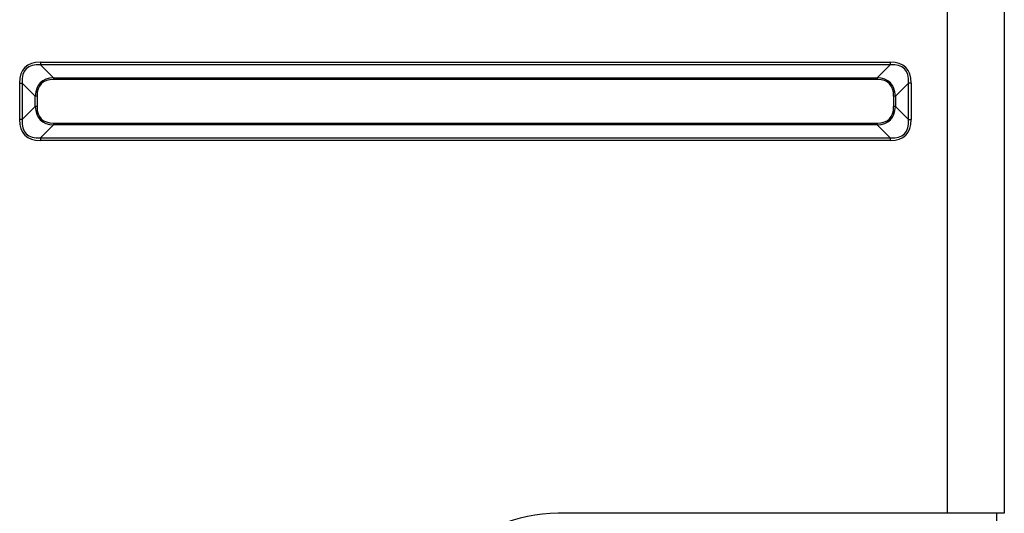
# Model space of a CAD drawing. Units: millimetres. Extents: x 0 to 8487, y 0 to 6053.
# Drawn here: x 2197 to 2457, y 2738 to 2869 of the extents above; entities that cross this region are included whole.
import ezdxf

# ---------------------------------------------------------------- set-up
doc = ezdxf.new("R2010")
doc.units = ezdxf.units.MM
doc.layers.add('LG-AIRCON', color=3, linetype='Continuous')

msp = doc.modelspace()

# ---------------------------------------------------------------- linework, layer by layer
at = {"layer": 'LG-AIRCON', "linetype": 'Continuous'}
for p, q in [((2442.03, 2738.28), (2442.03, 3345.68)), ((2457.03, 3345.68), (2457.03, 2738.28)), ((2202.2, 2857.62), (2202.2, 2856.94)), ((2202.2, 2857.62), (2426.86, 2857.62)), ((2202.2, 2856.94), (2205.64, 2853.51)), ((2426.86, 2856.94), (2202.2, 2856.94)), ((2423.42, 2853.51), (2426.86, 2856.94)), ((2426.86, 2857.62), (2426.86, 2856.94)), ((2205.64, 2853.51), (2205.64, 2853.02)), ((2205.64, 2853.51), (2423.42, 2853.51)), ((2423.42, 2853.51), (2423.42, 2853.02)), ((2196.69, 2852.11), (2197.37, 2852.11)), ((2196.69, 2842.45), (2196.69, 2852.11)), ((2200.81, 2848.67), (2197.37, 2852.11)), ((2197.37, 2852.11), (2197.37, 2842.45)), ((2423.42, 2853.02), (2205.64, 2853.02)), ((2431.7, 2852.11), (2428.26, 2848.67)), ((2431.7, 2842.45), (2431.7, 2852.11)), ((2432.38, 2852.11), (2431.7, 2852.11)), ((2432.38, 2852.11), (2432.38, 2842.45)), ((2200.81, 2845.89), (2200.81, 2848.67)), ((2201.29, 2848.67), (2200.81, 2848.67)), ((2201.29, 2848.67), (2201.29, 2845.89)), ((2428.26, 2848.67), (2427.78, 2848.67)), ((2427.78, 2845.89), (2427.78, 2848.67)), ((2428.26, 2848.67), (2428.26, 2845.89)), ((2197.37, 2842.45), (2200.81, 2845.89)), ((2201.29, 2845.89), (2200.81, 2845.89)), ((2428.26, 2845.89), (2427.78, 2845.89)), ((2428.26, 2845.89), (2431.7, 2842.45)), ((2197.37, 2842.45), (2196.69, 2842.45)), ((2205.64, 2841.05), (2202.2, 2837.61)), ((2205.64, 2841.53), (2423.42, 2841.53)), ((2205.64, 2841.53), (2205.64, 2841.05)), ((2423.42, 2841.05), (2205.64, 2841.05)), ((2423.42, 2841.53), (2423.42, 2841.05)), ((2426.86, 2837.61), (2423.42, 2841.05)), ((2431.7, 2842.45), (2432.38, 2842.45)), ((2202.2, 2837.61), (2426.86, 2837.61)), ((2202.2, 2837.61), (2202.2, 2836.93)), ((2426.86, 2836.93), (2202.2, 2836.93)), ((2426.86, 2837.61), (2426.86, 2836.93)), ((2442.03, 2738.28), (2339.03, 2738.28)), ((2457.03, 2738.28), (2442.03, 2738.28)), ((2455.03, 2722.28), (2455.03, 2738.28))]:
    msp.add_line(p, q, dxfattribs=at)
msp.add_arc((2339.03, 2698.28), 40, 90, 180, dxfattribs=at)
for centre, major_axis, ratio, start_param, end_param in [((2290.93, 2763.38), (92.86, -92.86), 0.173624, 2.969683, 3.313503), ((2290.93, 2763.38), (-92.51, 92.51), 0.152868, 6.111275, 6.455095), ((2338.13, 2763.38), (92.86, 92.86), 0.173624, 6.111275, 6.455095), ((2338.13, 2763.38), (92.51, 92.51), 0.152868, 6.111275, 6.455095), ((2275.69, 2778.62), (-73.55, 73.55), 0.192271, 6.111275, 6.455095), ((2353.37, 2778.62), (73.55, 73.55), 0.192271, 6.111275, 6.455095), ((2275.69, 2778.62), (73.31, -73.31), 0.173624, 2.969683, 3.313503), ((2353.37, 2778.62), (73.31, 73.31), 0.173624, 6.111275, 6.455095), ((2275.69, 2915.94), (73.55, 73.55), 0.192271, 2.969683, 3.313503), ((2275.69, 2915.94), (73.31, 73.31), 0.173624, 2.969683, 3.313503), ((2353.37, 2915.94), (73.31, -73.31), 0.173624, 6.111275, 6.455095), ((2353.37, 2915.94), (-73.55, 73.55), 0.192271, 2.969683, 3.313503), ((2290.93, 2931.18), (92.86, 92.86), 0.173624, 2.969683, 3.313503), ((2290.93, 2931.18), (92.51, 92.51), 0.152868, 2.969683, 3.313503), ((2338.13, 2931.18), (-92.51, 92.51), 0.152868, 2.969683, 3.313503), ((2338.13, 2931.18), (92.86, -92.86), 0.173624, 6.111275, 6.455095)]:
    msp.add_ellipse(centre, major_axis=major_axis, ratio=ratio, start_param=start_param, end_param=end_param, dxfattribs=at)

doc.saveas('drawing.dxf')
